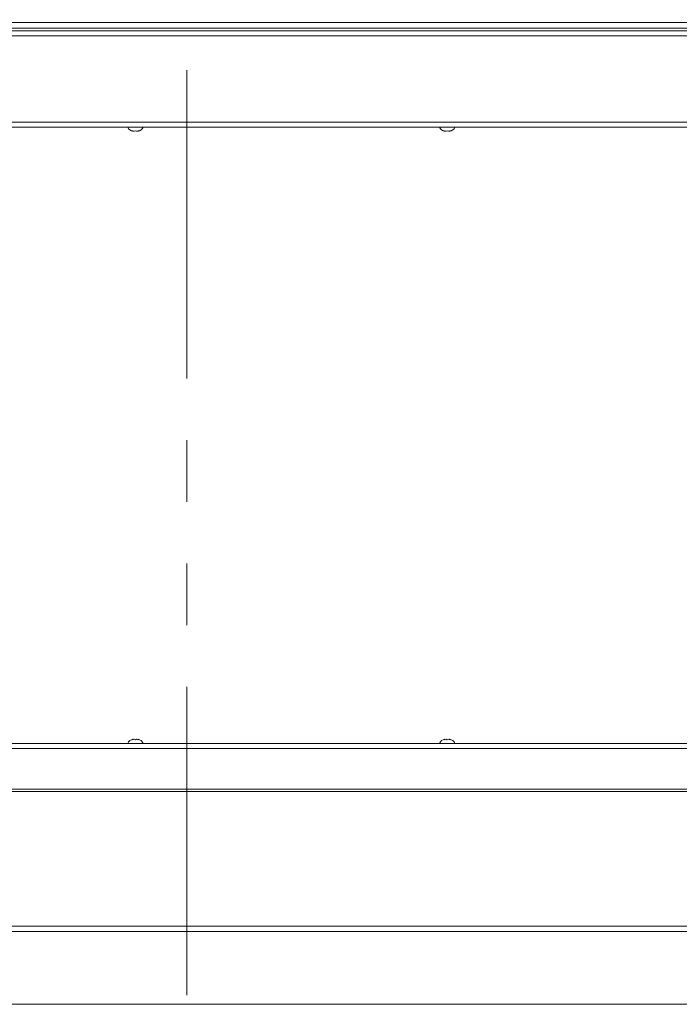
# Paper-space layout 'Top Level(2)' of a CAD drawing. Units: inches. Extents: x 5 to 433, y 8 to 336.
# Drawn here: x 72 to 93, y 222 to 254 of the extents above; entities that cross this region are included whole.
import ezdxf

# ---------------------------------------------------------------- set-up
doc = ezdxf.new("R2010")
doc.units = ezdxf.units.IN
doc.header["$MEASUREMENT"] = 0
doc.linetypes.add('PHANTOM', pattern=[0.5, 0.25, -0.05, 0.05, -0.05, 0.05, -0.05])
doc.layers.add('FORMAT', color=7, linetype='Continuous')
doc.styles.add('SLDTEXTSTYLE0', font='TXT', dxfattribs={"width": 0.605})
doc.dimstyles.new('SLDDIMSTYLE7', dxfattribs={"dimtxt": 3.235677, "dimasz": 3.235677, "dimexe": 0, "dimexo": 0.0625, "dimgap": 0.808919, "dimtad": 0, "dimtih": 1, "dimtoh": 1, "dimdec": 0, "dimrnd": 1e-09, "dimzin": 12, "dimdsep": 46, "dimtxsty": 'SLDTEXTSTYLE0', "dimsah": 1, "dimcen": 0.09, "dimadec": 0, "dimazin": 3, "dimtfac": 1, "dimtdec": 0, "dimtofl": 0, "dimtmove": 0, "dimatfit": 3, "dimfxl": 1, "dimfrac": 2, "dimtolj": 1, "dimtzin": 12, "dimarcsym": 0})

# ---------------------------------------------------------------- blocks, each defined once
blk = doc.blocks.new('_D_11')
at = {"layer": 'FORMAT', "ltscale": 40}
for p, q in [((52.993, 226.33), (52.993, 202.228)), ((148.993, 226.33), (148.993, 202.228)), ((52.993, 206.228), (81.857, 206.228)), ((148.993, 206.228), (120.129, 206.228))]:
    blk.add_line(p, q, dxfattribs=at)
for points in [[(52.993, 206.228), (56.229, 205.731), (56.229, 206.726)], [(148.993, 206.228), (145.758, 206.726), (145.758, 205.731)]]:
    blk.add_solid(points, dxfattribs=at)
at = {"layer": 'FORMAT', "ltscale": 40, "attachment_point": 1, "style": 'SLDTEXTSTYLE0'}
for s, insert, char_height in [('"', (104.632, 210.525, -5.611), 3.333), ('ROUGH OPENING', (81.857, 205.556, -5.611), 3.33333)]:
    blk.add_mtext(s, dxfattribs=dict(at, insert=insert, char_height=char_height))

psp = doc.layouts.new('Top Level(2)')

# ---------------------------------------------------------------- linework, layer by layer
at = {"color": 7, "linetype": 'PHANTOM', "lineweight": 0, "ltscale": 40}
psp.add_line((77.3833599, 292.2885904), (77.3833599, 216.4506114), dxfattribs=at)
at = {"color": 7, "linetype": 'Continuous', "lineweight": 15, "ltscale": 40}
for p, q in [((50.1182854, 253.8303509), (151.8682854, 253.8303509)), ((151.8682854, 253.6491009), (50.1182854, 253.6491009)), ((50.1182854, 253.5651009), (151.8682854, 253.5651009)), ((50.1182854, 253.4026009), (151.8682854, 253.4026009)), ((53.1682854, 250.6026009), (148.8182854, 250.6026009)), ((53.1682854, 250.4401009), (148.8182854, 250.4401009)), ((75.6405077, 250.3045628), (75.6030077, 250.3185401)), ((75.6780077, 250.3045628), (75.7155077, 250.3185401)), ((75.7155077, 250.3185401), (75.7530077, 250.3045628)), ((75.8280077, 250.3185401), (75.7905077, 250.3045628)), ((85.7516188, 250.3045628), (85.7141188, 250.3185401)), ((85.7891188, 250.3045628), (85.8266188, 250.3185401)), ((85.8266188, 250.3185401), (85.8641188, 250.3045628)), ((85.9391188, 250.3185401), (85.9016188, 250.3045628)), ((75.6030077, 230.5721721), (75.6405077, 230.5861494)), ((75.7155077, 230.5721721), (75.6780077, 230.5861494)), ((75.7530077, 230.5861494), (75.7155077, 230.5721721)), ((75.7905077, 230.5861494), (75.8280077, 230.5721721)), ((85.7141188, 230.5721721), (85.7516188, 230.5861494)), ((85.8266188, 230.5721721), (85.7891188, 230.5861494)), ((85.8641188, 230.5861494), (85.8266188, 230.5721721)), ((85.9016188, 230.5861494), (85.9391188, 230.5721721)), ((54.5365354, 230.4506114), (100.0671043, 230.4506114)), ((140.196992, 228.9632478), (49.7871243, 228.9632478)), ((140.2038088, 228.8897926), (49.7871243, 228.8897926)), ((49.6413565, 224.524436), (141.7009415, 224.524436)), ((141.814705, 224.3483916), (49.7182854, 224.3483916)), ((49.7182854, 221.9908288), (143.9903614, 221.9908288))]:
    psp.add_line(p, q, dxfattribs=at)
at = {"color": 8, "linetype": 'Continuous', "lineweight": 15, "ltscale": 40}
psp.add_line((98.7432854, 230.2881114), (54.5365354, 230.2881114), dxfattribs=at)
at = {"color": 7, "linetype": 'Continuous', "lineweight": 15, "ltscale": 1600}
for centre, start, end in [((75.6655077, 250.5175863), 201.17771323, 263.26835882), ((75.7655077, 250.5175863), 276.72208974, 338.82228677), ((85.7766188, 250.5175863), 201.17771323, 263.26835882), ((85.8766188, 250.5175863), 276.72208974, 338.82228677), ((75.6655077, 230.373126), 96.72208974, 158.82228677), ((75.7655077, 230.373126), 21.17771323, 83.26835882), ((85.7766188, 230.373126), 96.72208974, 158.82228677), ((85.8766188, 230.373126), 21.17771323, 83.26835882)]:
    psp.add_arc(centre, 0.2144854, start, end, dxfattribs=at)
at = {"color": 7, "linetype": 'Continuous', "lineweight": 15, "ltscale": 40}
for points, knots in [([(75.6030077, 250.3185401), (75.6072882, 250.317137), (75.6164686, 250.3141276), (75.6412447, 250.3079361), (75.6621995, 250.3060134), (75.6780077, 250.3045628)], [0, 0, 0, 0, 0.1766606255, 0.3788794938, 1, 1, 1, 1]), ([(75.7530077, 250.3045628), (75.7688515, 250.3059255), (75.7943555, 250.3081191), (75.8187628, 250.3156773), (75.8280077, 250.3185401)], [0, 0, 0, 0, 0.6212275577, 1, 1, 1, 1]), ([(85.7141188, 250.3185401), (85.7183993, 250.317137), (85.7275797, 250.3141276), (85.7523558, 250.3079361), (85.7733106, 250.3060134), (85.7891188, 250.3045628)], [0, 0, 0, 0, 0.1766606255, 0.3788794938, 1, 1, 1, 1]), ([(85.8641188, 250.3045628), (85.8799626, 250.3059255), (85.9054666, 250.3081191), (85.929874, 250.3156773), (85.9391188, 250.3185401)], [0, 0, 0, 0, 0.6212275577, 1, 1, 1, 1]), ([(75.6780077, 230.5861494), (75.6621639, 230.5847867), (75.6366598, 230.5825932), (75.6122525, 230.575035), (75.6030077, 230.5721721)], [0, 0, 0, 0, 0.6212275577, 1, 1, 1, 1]), ([(75.8280077, 230.5721721), (75.8237271, 230.5735753), (75.8145467, 230.5765846), (75.7897706, 230.5827761), (75.7688158, 230.5846989), (75.7530077, 230.5861494)], [0, 0, 0, 0, 0.1766606255, 0.3788794938, 1, 1, 1, 1]), ([(85.7891188, 230.5861494), (85.773275, 230.5847867), (85.7477709, 230.5825932), (85.7233636, 230.575035), (85.7141188, 230.5721721)], [0, 0, 0, 0, 0.6212275577, 1, 1, 1, 1]), ([(85.9391188, 230.5721721), (85.9348382, 230.5735753), (85.9256578, 230.5765846), (85.9008817, 230.5827761), (85.8799269, 230.5846989), (85.8641188, 230.5861494)], [0, 0, 0, 0, 0.1766606255, 0.3788794938, 1, 1, 1, 1])]:
    psp.add_open_spline(points, degree=3, knots=knots, dxfattribs=at)

# ---------------------------------------------------------------- dimensions: what is measured, and where the dimension line sits
at = {"layer": 'FORMAT', "ltscale": 40}
dim = psp.add_linear_dim(base=(148.9932854, 206.2284208), p1=(52.9932854, 230.3303509), p2=(148.9932854, 230.3303509), text='       "\\PROUGH OPENING', dimstyle='SLDDIMSTYLE7', dxfattribs=at)
dim.commit()
dim.dimension.update_dxf_attribs({"geometry": '_D_11', "text_midpoint": (100.9932854, 206.2284208), "dimtype": 160})

doc.saveas('drawing.dxf')
